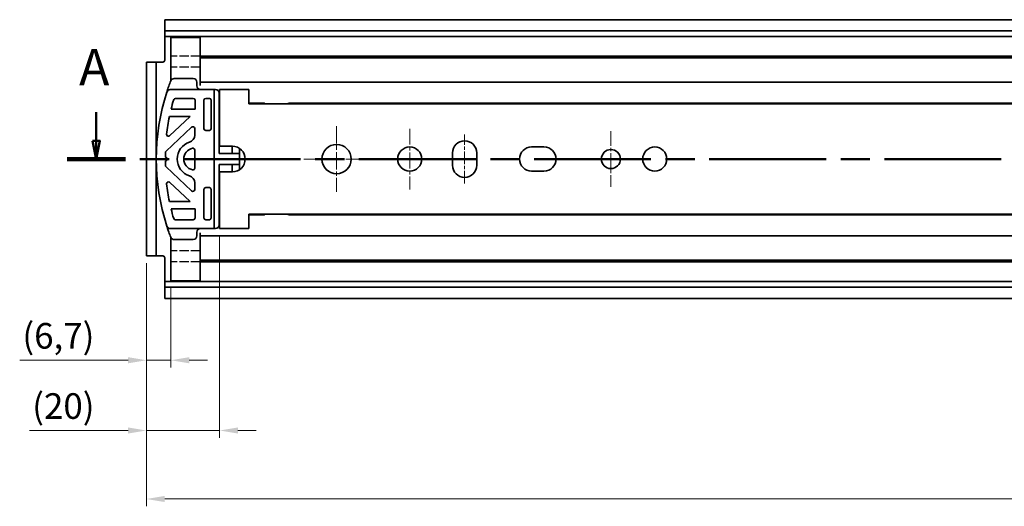
# Model space of a CAD drawing. Units: millimetres. Extents: x 0 to 1682, y 0 to 1188.
# Drawn here: x 180 to 450, y 843 to 976 of the extents above; entities that cross this region are included whole.
import ezdxf

# ---------------------------------------------------------------- set-up
doc = ezdxf.new("R2010")
doc.units = ezdxf.units.MM
doc.header["$LTSCALE"] = 2
doc.linetypes.add('CHAIN', pattern=[0.3543, 0.2362, -0.0295, 0.0591, -0.0295])
doc.linetypes.add('DASHED', pattern=[0.2068, 0.1655, -0.0413])
doc.layers.add('Centerline', color=242, linetype='CHAIN', lineweight=20, true_color=0xd12d38)
for name, color, linetype, lineweight in [('Dimension', 7, 'Continuous', 20), ('Hidden', 7, 'DASHED', 25), ('Section line', 7, 'CHAIN', 50), ('Visible', 7, 'Continuous', 35)]:
    doc.layers.add(name, color=color, linetype=linetype, lineweight=lineweight)
doc.styles.add('Dimensions', font='arial.ttf')
doc.styles.add('Standard 50', font='arial.ttf')
doc.dimstyles.new('Dimension style', dxfattribs={"dimscale": 2, "dimtxt": 3.5, "dimasz": 2.5, "dimexe": 1, "dimexo": 1, "dimgap": 0.5, "dimtad": 1, "dimdec": 3, "dimrnd": 1e-08, "dimtxsty": 'Dimensions', "dimcen": 0.09, "dimdle": 10, "dimclrd": 172, "dimclre": 172, "dimclrt": 7, "dimaunit": 1, "dimadec": 0, "dimazin": 2, "dimtfac": 0.714286, "dimtdec": 3, "dimtmove": 0, "dimatfit": 3, "dimfxl": 1, "dimtolj": 1, "dimlwd": -1, "dimlwe": -1, "dimarcsym": 0})

# ---------------------------------------------------------------- blocks, each defined once
blk = doc.blocks.new('2dTransSection0')
at = {"layer": 'Section line', "linetype": 'Continuous'}
for p, q in [((100.65, 475.23), (100.65, 471.34)), ((100.15, 471.34), (100.65, 468.84)), ((101.15, 471.34), (100.15, 471.34)), ((100.65, 471.34), (100.65, 468.84)), ((100.65, 468.84), (101.15, 471.34))]:
    blk.add_line(p, q, dxfattribs=at)
at = {"layer": 'Section line', "linetype": 'CHAIN', "ltscale": 33.797325}
blk.add_line((631.51, 468.84), (96.66, 468.84), dxfattribs=at)
at = {"layer": 'Section line', "linetype": 'Continuous', "lineweight": 100}
blk.add_line((104.64, 468.84), (96.66, 468.84), dxfattribs=at)
at = {"layer": 'Section line', "linetype": 'Continuous', "flags": 128}
blk.add_lwpolyline([(100.15, 471.34), (100.65, 468.84), (101.15, 471.34), (100.15, 471.34)], dxfattribs=at)
at = {"layer": 'Section line'}
blk.add_solid([(100.15, 471.34), (100.65, 468.84), (101.15, 471.34), (100.15, 471.34)], dxfattribs=at)
at = {"layer": 'Section line', "insert": (98.3, 477.34), "char_height": 5, "attachment_point": 7, "style": 'Standard 50'}
blk.add_mtext('A', dxfattribs=at)
blk = doc.blocks.new('*D8')
at = {"layer": 'Defpoints', "color": 0, "transparency": 16777216}
for p in [(215.02, 911.18), (221.72, 904.43), (221.72, 882.67)]:
    blk.add_point(p, dxfattribs=at)
at = {"layer": 'Dimension', "color": 172, "true_color": 0x0000c6, "transparency": 16777216}
for p, q in [((215.02, 909.18), (215.02, 880.67)), ((221.72, 902.43), (221.72, 880.67)), ((210.02, 882.67), (180.37, 882.67)), ((221.72, 882.67), (215.02, 882.67)), ((226.72, 882.67), (231.72, 882.67))]:
    blk.add_line(p, q, dxfattribs=at)
for points in [[(210.02, 883.51), (210.02, 881.84), (215.02, 882.67)], [(226.72, 883.51), (226.72, 881.84), (221.72, 882.67)]]:
    blk.add_solid(points, dxfattribs=at)
at = {"layer": 'Dimension', "color": 7, "transparency": 16777216, "insert": (190.95, 892.85), "char_height": 7, "attachment_point": 2, "style": 'Dimensions'}
blk.add_mtext('\\A1;(6,7)', dxfattribs=at)
blk = doc.blocks.new('*D9')
at = {"layer": 'Defpoints', "color": 0, "transparency": 16777216}
for p in [(235.02, 918.68), (215.02, 911.18), (215.02, 863.47)]:
    blk.add_point(p, dxfattribs=at)
at = {"layer": 'Dimension', "color": 172, "true_color": 0x0000c6, "transparency": 16777216}
for p, q in [((235.02, 916.68), (235.02, 861.47)), ((215.02, 909.18), (215.02, 861.47)), ((210.02, 863.47), (183.09, 863.47)), ((235.02, 863.47), (215.02, 863.47)), ((240.02, 863.47), (245.02, 863.47))]:
    blk.add_line(p, q, dxfattribs=at)
for points in [[(210.02, 864.3), (210.02, 862.64), (215.02, 863.47)], [(240.02, 864.3), (240.02, 862.64), (235.02, 863.47)]]:
    blk.add_solid(points, dxfattribs=at)
at = {"layer": 'Dimension', "color": 7, "transparency": 16777216, "insert": (192.31, 873.65), "char_height": 7, "attachment_point": 2, "style": 'Dimensions'}
blk.add_mtext('\\A1;(20)', dxfattribs=at)
blk = doc.blocks.new('*D25')
at = {"layer": 'Defpoints', "color": 0, "transparency": 16777216}
for p in [(215.02, 911.18), (1215.02, 899.86), (1215.02, 844.74)]:
    blk.add_point(p, dxfattribs=at)
at = {"layer": 'Dimension', "color": 172, "true_color": 0x0000c6, "transparency": 16777216}
for p, q in [((215.02, 909.18), (215.02, 842.74)), ((1215.02, 897.86), (1215.02, 842.74)), ((220.02, 844.74), (1210.02, 844.74))]:
    blk.add_line(p, q, dxfattribs=at)
for points in [[(220.02, 845.58), (220.02, 843.91), (215.02, 844.74)], [(1210.02, 845.58), (1210.02, 843.91), (1215.02, 844.74)]]:
    blk.add_solid(points, dxfattribs=at)
at = {"layer": 'Dimension', "color": 7, "transparency": 16777216, "insert": (715.02, 852.89), "char_height": 7, "attachment_point": 2, "style": 'Dimensions'}
blk.add_mtext('\\A1;1000{\\H5;±1}', dxfattribs=at)

msp = doc.modelspace()

# ---------------------------------------------------------------- linework, layer by layer
at = {"layer": 'Centerline', "linetype": 'CHAIN', "ltscale": 10.000767}
for p, q in [((267.0249, 946.6775), (267.0249, 928.6775)), ((276.0249, 937.6775), (258.0249, 937.6775))]:
    msp.add_line(p, q, dxfattribs=at)
at = {"layer": 'Centerline', "linetype": 'CHAIN', "ltscale": 9.222921}
for p, q in [((287.0249, 945.9775), (287.0249, 929.3775)), ((295.3249, 937.6775), (278.7249, 937.6775))]:
    msp.add_line(p, q, dxfattribs=at)
at = {"layer": 'Centerline', "linetype": 'CHAIN', "ltscale": 8.445076}
for p, q in [((342.0249, 945.2775), (342.0249, 930.0775)), ((349.6249, 937.6775), (334.4249, 937.6775))]:
    msp.add_line(p, q, dxfattribs=at)
at = {"layer": 'Centerline', "linetype": 'CHAIN', "ltscale": 7.44499}
msp.add_line((302.0249, 930.9775), (302.0249, 944.3775), dxfattribs=at)
at = {"layer": 'Hidden', "ltscale": 7.615002}
for p, q in [((229.7249, 965.7775), (221.7249, 965.7775)), ((229.7249, 962.8001), (221.7249, 962.8001)), ((229.7249, 912.5548), (221.7249, 912.5548)), ((229.7249, 909.5775), (221.7249, 909.5775))]:
    msp.add_line(p, q, dxfattribs=at)
at = {"layer": 'Visible'}
for p, q in [((1207.0249, 975.7775), (220.0249, 975.7775)), ((220.0249, 972.7107), (220.0249, 975.7775)), ((1207.0249, 972.7107), (220.0249, 972.7107)), ((220.0249, 972.7107), (220.0249, 971.2168)), ((220.0249, 971.1775), (220.0249, 971.2168)), ((1207.0249, 971.1775), (220.0249, 971.1775)), ((220.0249, 970.5347), (220.0249, 971.1775)), ((220.0249, 970.5347), (220.0249, 970.4024)), ((220.0249, 970.4024), (220.0249, 967.7462)), ((221.7249, 968.9275), (221.7249, 970.9275)), ((229.7249, 970.9275), (221.7249, 970.9275)), ((229.7249, 968.9275), (229.7249, 970.9275)), ((220.0249, 967.7462), (220.0249, 964.6775)), ((221.7249, 968.9275), (221.7249, 966.0394)), ((229.7249, 968.9275), (229.7249, 966.0394)), ((215.0249, 962.1775), (215.0249, 964.1775)), ((217.7249, 964.1775), (215.0249, 964.1775)), ((217.7249, 964.1775), (217.7249, 962.1775)), ((219.5249, 964.1775), (217.7249, 964.1775)), ((221.7249, 959.1532), (221.7249, 966.0394)), ((229.7249, 965.3275), (229.7249, 966.0394)), ((459.3749, 965.7775), (229.7249, 965.7775)), ((229.7249, 963.3275), (229.7249, 965.3275)), ((1195.7249, 965.3275), (229.7249, 965.3275)), ((215.0249, 913.1775), (215.0249, 962.1775)), ((217.7249, 913.1775), (217.7249, 962.1775)), ((229.7249, 963.3275), (229.7249, 960.3775)), ((222.6044, 959.6775), (227.8249, 959.6775)), ((228.8249, 958.6775), (228.8249, 957.6775)), ((229.7249, 958.6775), (229.7249, 960.3775)), ((229.7249, 958.6775), (229.7249, 957.8121)), ((1195.7249, 958.6775), (229.7249, 958.6775)), ((221.5489, 956.6775), (233.5511, 956.6775)), ((233.5511, 956.6775), (233.9249, 956.6775)), ((233.5511, 918.6775), (233.5511, 956.6775)), ((235.0249, 955.963), (235.0249, 956.6775)), ((243.0249, 956.6775), (235.0249, 956.6775)), ((235.0249, 955.963), (235.0249, 953.1388)), ((243.0249, 956.6775), (243.0249, 955.963)), ((243.0249, 953.1388), (243.0249, 955.963)), ((227.8249, 954.2775), (222.9512, 954.2775)), ((228.3249, 951.2775), (228.3249, 953.7775)), ((230.7249, 953.7775), (230.7249, 945.9775)), ((232.2249, 954.2775), (231.2249, 954.2775)), ((232.7249, 945.9775), (232.7249, 953.7775)), ((234.9249, 955.6775), (234.9249, 939.1775)), ((235.0249, 953.1388), (235.0249, 952.7968)), ((243.0249, 952.7968), (243.0249, 953.1388)), ((228.3249, 951.2775), (221.76, 951.2775)), ((235.0249, 952.7968), (235.0249, 952.7364)), ((235.0249, 950.0775), (235.0249, 952.7364)), ((247.1963, 952.9275), (243.0249, 952.9275)), ((243.0249, 952.7364), (243.0249, 952.7968)), ((1203.0249, 952.7775), (243.0249, 952.7775)), ((247.4691, 952.7775), (247.1963, 952.9275)), ((253.8784, 952.9275), (253.796, 952.7775)), ((513.3749, 952.9275), (253.8784, 952.9275)), ((221.3097, 949.2775), (226.9558, 949.2775)), ((221.3657, 944.0367), (226.9558, 949.2775)), ((235.0249, 941.1775), (235.0249, 950.0775)), ((227.3829, 946.3881), (220.3829, 939.8256)), ((228.2249, 944.1767), (228.2249, 946.0233)), ((231.2249, 945.4775), (232.2249, 945.4775)), ((228.2249, 940.1269), (228.2249, 935.228)), ((235.0249, 941.1775), (238.5249, 941.1775)), ((238.4249, 941.1775), (238.4249, 939.1775)), ((240.4249, 939.1775), (240.4249, 940.6168)), ((320.3249, 940.9775), (323.7249, 940.9775)), ((220.2249, 938.1775), (220.2249, 939.4608)), ((220.2249, 935.8941), (220.2249, 937.1775)), ((234.9249, 939.1775), (240.4249, 939.1775)), ((240.4249, 939.1775), (240.4249, 936.1775)), ((298.7249, 935.9775), (298.7249, 939.3775)), ((305.3249, 939.3775), (305.3249, 935.9775)), ((227.3829, 928.9668), (220.3829, 935.5293)), ((234.9249, 936.1775), (234.9249, 919.6775)), ((240.4249, 936.1775), (234.9249, 936.1775)), ((238.4249, 936.1775), (238.4249, 934.1775)), ((240.4249, 934.7381), (240.4249, 936.1775)), ((323.7249, 934.3775), (320.3249, 934.3775)), ((238.5249, 934.1775), (235.0249, 934.1775)), ((235.0249, 925.2775), (235.0249, 934.1775)), ((221.3657, 931.3182), (226.9558, 926.0775)), ((228.2249, 931.1782), (228.2249, 929.3316)), ((230.7249, 921.5775), (230.7249, 929.3775)), ((231.2249, 929.8775), (232.2249, 929.8775)), ((232.7249, 929.3775), (232.7249, 921.5775)), ((221.3097, 926.0775), (226.9558, 926.0775)), ((228.3249, 924.0775), (221.76, 924.0775)), ((228.3249, 924.0775), (228.3249, 921.5775)), ((235.0249, 925.2775), (235.0249, 922.6185)), ((227.8249, 921.0775), (222.9512, 921.0775)), ((232.2249, 921.0775), (231.2249, 921.0775)), ((235.0249, 922.5581), (235.0249, 922.6185)), ((235.0249, 922.2161), (235.0249, 922.5581)), ((235.0249, 919.3919), (235.0249, 922.2161)), ((243.0249, 922.6185), (243.0249, 922.5581)), ((1203.0249, 922.5775), (243.0249, 922.5775)), ((243.0249, 922.5581), (243.0249, 922.2161)), ((247.1963, 922.4275), (243.0249, 922.4275)), ((243.0249, 922.2161), (243.0249, 919.3919)), ((247.1963, 922.4275), (247.4691, 922.5775)), ((253.796, 922.5775), (253.8784, 922.4275)), ((513.3749, 922.4275), (253.8784, 922.4275)), ((221.5489, 918.6775), (233.5511, 918.6775)), ((233.9249, 918.6775), (233.5511, 918.6775)), ((235.0249, 919.3919), (235.0249, 918.6775)), ((243.0249, 918.6775), (235.0249, 918.6775)), ((243.0249, 918.6775), (243.0249, 919.3919)), ((221.7249, 916.2017), (221.7249, 909.3155)), ((222.6044, 915.6775), (227.8249, 915.6775)), ((228.8249, 916.6775), (228.8249, 917.6775)), ((229.7249, 917.5428), (229.7249, 916.6775)), ((229.7249, 914.9775), (229.7249, 916.6775)), ((1195.7249, 916.6775), (229.7249, 916.6775)), ((215.0249, 911.1775), (215.0249, 913.1775)), ((217.7249, 913.1775), (217.7249, 911.1775)), ((229.7249, 914.9775), (229.7249, 912.0275)), ((215.0249, 911.1775), (217.7249, 911.1775)), ((217.7249, 911.1775), (219.5249, 911.1775)), ((220.0249, 910.6775), (220.0249, 907.6088)), ((229.7249, 910.0275), (229.7249, 912.0275)), ((229.7249, 910.0275), (229.7249, 909.3155)), ((1195.7249, 910.0275), (229.7249, 910.0275)), ((220.0249, 907.6088), (220.0249, 904.9525)), ((221.7249, 906.4275), (221.7249, 909.3155)), ((459.3749, 909.5775), (229.7249, 909.5775)), ((229.7249, 906.4275), (229.7249, 909.3155)), ((220.0249, 904.9525), (220.0249, 904.8202)), ((220.0249, 904.1775), (220.0249, 904.8202)), ((221.7249, 906.4275), (221.7249, 904.4275)), ((229.7249, 906.4275), (229.7249, 904.4275)), ((1207.0249, 904.1775), (220.0249, 904.1775)), ((220.0249, 904.1381), (220.0249, 904.1775)), ((220.0249, 904.1381), (220.0249, 902.6442)), ((1207.0249, 902.6442), (220.0249, 902.6442)), ((220.0249, 899.5775), (220.0249, 902.6442)), ((221.7249, 904.4275), (229.7249, 904.4275)), ((1207.0249, 899.5775), (220.0249, 899.5775))]:
    msp.add_line(p, q, dxfattribs=at)
for centre, radius in [((267.0249, 937.6775), 4), ((287.0249, 937.6775), 3.3), ((342.0249, 937.6775), 2.6), ((354.0249, 937.6775), 3.3)]:
    msp.add_circle(centre, radius, dxfattribs=at)
for centre, radius, start, end in [((219.5249, 964.6775), 0.5, 270, 0), ((277.5007, 937.6775), 59.7758, 159.06615, 160.492397), ((222.6044, 958.6775), 1, 90, 159.06615), ((227.8249, 958.6775), 1, 0, 90), ((277.5007, 937.6775), 59.7758, 162.16671, 197.83329), ((221.5489, 955.6775), 1, 90, 162.16671), ((229.8249, 957.6775), 1, 180, 270), ((233.9249, 955.6775), 1, 0, 90), ((277.5007, 937.6775), 57.3758, 163.556309, 166.288467), ((222.9512, 953.7775), 0.5, 90, 163.556309), ((227.8249, 953.7775), 0.5, 0, 90), ((231.2249, 953.7775), 0.5, 90, 180), ((232.2249, 953.7775), 0.5, 0, 90), ((277.5007, 937.6775), 57.3758, 168.335777, 173.210406), ((235.9249, 948.6775), 1, 180, 205.841929), ((227.7249, 946.0233), 0.5, 0, 133.15239), ((231.2249, 945.9775), 0.5, 180, 270), ((232.2249, 945.9775), 0.5, 270, 0), ((221.0237, 944.4015), 0.5, 173.210406, 313.15239), ((226.2249, 944.1767), 2, 287.104635, 0), ((302.0249, 939.3775), 3.3, 0, 180), ((220.7249, 939.4608), 0.5, 133.15239, 180), ((228.2249, 937.6775), 4.8, 107.104635, 252.895365), ((228.2249, 937.6775), 3, 101.536959, 258.463041), ((227.7249, 940.1269), 0.5, 0, 101.536959), ((238.5249, 937.6775), 3.5, 270, 90), ((320.3249, 937.6775), 3.3, 90, 270), ((323.7249, 937.6775), 3.3, 270, 90), ((220.2249, 937.6775), 0.5, 270, 90), ((220.7249, 935.8941), 0.5, 180, 226.84761), ((227.7249, 935.228), 0.5, 258.463041, 0), ((302.0249, 935.9775), 3.3, 180, 0), ((226.2249, 931.1782), 2, 0, 72.895365), ((221.0237, 930.9534), 0.5, 46.84761, 186.789594), ((277.5007, 937.6775), 57.3758, 186.789594, 191.664223), ((227.7249, 929.3316), 0.5, 226.84761, 0), ((231.2249, 929.3775), 0.5, 90, 180), ((232.2249, 929.3775), 0.5, 0, 90), ((235.9249, 926.6775), 1, 154.158071, 180), ((277.5007, 937.6775), 57.3758, 193.711533, 196.443691), ((222.9512, 921.5775), 0.5, 196.443691, 270), ((227.8249, 921.5775), 0.5, 270, 0), ((231.2249, 921.5775), 0.5, 180, 270), ((232.2249, 921.5775), 0.5, 270, 0), ((221.5489, 919.6775), 1, 197.83329, 270), ((229.8249, 917.6775), 1, 90, 180), ((233.9249, 919.6775), 1, 270, 0), ((277.5007, 937.6775), 59.7758, 199.507603, 200.93385), ((222.6044, 916.6775), 1, 200.93385, 270), ((227.8249, 916.6775), 1, 270, 0), ((219.5249, 910.6775), 0.5, 0, 90)]:
    msp.add_arc(centre, radius, start, end, dxfattribs=at)
for points, knots in [([(221.1562, 957.6385), (221.1063, 957.4979), (221.0574, 957.358), (220.9354, 957.0053), (220.8724, 956.8194), (220.7402, 956.425), (220.6692, 956.2082), (220.5976, 955.9857), (220.5973, 955.9847), (220.597, 955.9837)], [-0.192828123, -0.192828123, -0.192828123, -0.192828123, -0.156446503, -0.156446503, -0.098296915, -0.098296915, 0, 0, 0.000450998, 0.000450998, 0.000450998, 0.000450998]), ([(221.1562, 917.7164), (221.1063, 917.857), (221.0574, 917.9969), (220.9354, 918.3496), (220.8724, 918.5355), (220.7402, 918.9299), (220.6692, 919.1467), (220.5976, 919.3692), (220.5973, 919.3702), (220.597, 919.3712)], [0.46401686, 0.46401686, 0.46401686, 0.46401686, 0.50039863, 0.50039863, 0.558548441, 0.558548441, 0.656845606, 0.656845606, 0.657296607, 0.657296607, 0.657296607, 0.657296607])]:
    msp.add_open_spline(points, degree=3, knots=knots, dxfattribs=at)

# ---------------------------------------------------------------- block references
at = {"layer": 'Section line', "xscale": 2, "yscale": 2, "zscale": 2}
msp.add_blockref('2dTransSection0', (0, 0), dxfattribs=at)

# ---------------------------------------------------------------- dimensions: what is measured, and where the dimension line sits
at = {"layer": 'Dimension', "color": 172, "true_color": 0x0000c6}
for base, p1, p2, picture, middle in [((215.0249, 863.4699), (235.0249, 918.6775), (215.0249, 911.1775), '*D9', (192.3128, 863.4699)), ((221.7249, 882.6733), (215.0249, 911.1775), (221.7249, 904.4275), '*D8', (190.9479, 882.6733))]:
    dim = msp.add_linear_dim(base=base, p1=p1, p2=p2, angle=180, text='(<>)', dimstyle='Dimension style', override={"dimgap": 0.5, "dimdec": 3, "dimtol": 0, "dimlim": 0, "dimtp": 0, "dimtm": 0, "dimtdec": 3, "dimtofl": 1, "dimatfit": 1}, dxfattribs=at)
    dim.commit()
    dim.dimension.update_dxf_attribs({"geometry": picture, "text_midpoint": middle, "dimtype": 160})
dim = msp.add_linear_dim(base=(1215.0249, 844.7423), p1=(215.0249, 911.1775), p2=(1215.0249, 899.8647), angle=180, dimstyle='Dimension style', override={"dimgap": 0.5, "dimdec": 3, "dimtol": 1, "dimlim": 0, "dimtp": 1, "dimtm": 1, "dimtdec": 3, "dimtofl": 0, "dimatfit": 1}, dxfattribs=at)
dim.commit()
dim.dimension.update_dxf_attribs({"geometry": '*D25', "text_midpoint": (715.0249, 844.7423), "dimtype": 160})

doc.saveas('drawing.dxf')
